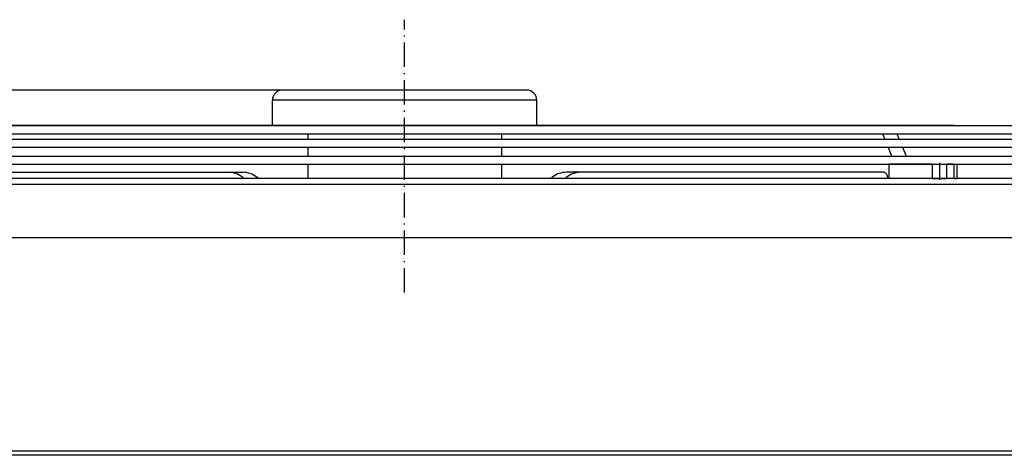
# Model space of a CAD drawing. Extents: x -2296 to 1358, y -237 to 3307.
# Drawn here: x -1384 to -900, y 2729 to 2943 of the extents above; entities that cross this region are included whole.
import ezdxf

# ---------------------------------------------------------------- set-up
doc = ezdxf.new("R2010")
doc.units = 0
doc.header["$MEASUREMENT"] = 0
doc.linetypes.add('DASHDOT', pattern=[18.5, 12, -3, 0.5, -3])
doc.layers.get('0').update_dxf_attribs({"linetype": 'CONTINUOUS'})

msp = doc.modelspace()

# ---------------------------------------------------------------- linework, layer by layer
at = {"color": 7, "linetype": 'DASHDOT'}
for p, q in [((-1195.060303, 2809.087646), (-1195.059692, 2943.356934)), ((-932.1474, 2872.948486), (-932.1474, 2864.547852))]:
    msp.add_line(p, q, dxfattribs=at)
at = {"color": 7}
for p, q in [((-1255.059692, 2908.696777), (-2235.297119, 2908.700928)), ((-1137.486816, 2908.696289), (-1255.059692, 2908.696777)), ((-1135.059937, 2908.696289), (-1137.486816, 2908.696289)), ((-1132.689087, 2903.696289), (-1260.059814, 2903.696777)), ((-1260.059814, 2891.248535), (-1260.059814, 2903.696777)), ((-1130.059814, 2903.696289), (-1132.689087, 2903.696289)), ((-1130.059814, 2891.248535), (-1130.059814, 2903.696289)), ((-1525.059937, 2891.248535), (-1260.059814, 2891.248535)), ((-1513.059937, 2891.248535), (-1260.059814, 2891.248535)), ((-1501.059937, 2891.248535), (-1260.059814, 2891.248535)), ((-1489.059937, 2891.248535), (-1260.059814, 2891.248535)), ((-1477.059937, 2891.248535), (-1260.059814, 2891.248535)), ((-1477.059937, 2891.248535), (-1260.059814, 2891.248535)), ((-1065.61499, 2891.248535), (-1465.059937, 2891.248535)), ((-1071.368164, 2891.248535), (-1453.059937, 2891.248535)), ((-1077.121216, 2891.248535), (-1441.059937, 2891.248535)), ((-1082.874268, 2891.248535), (-1429.059937, 2891.248535)), ((-1088.627441, 2891.248535), (-1417.059937, 2891.248535)), ((-1094.380615, 2891.248535), (-1405.059937, 2891.248535)), ((-1100.133667, 2891.248535), (-1393.059937, 2891.248535)), ((-1105.886719, 2891.248535), (-1381.059937, 2891.248535)), ((-1111.639893, 2891.248535), (-1369.059937, 2891.248535)), ((-1117.392944, 2891.248535), (-1357.059937, 2891.248535)), ((-1353.270264, 2891.248535), (-865.059875, 2891.248535)), ((-1347.517212, 2891.248535), (-877.059875, 2891.248535)), ((-1123.145996, 2891.248535), (-1345.059937, 2891.248535)), ((-1341.76416, 2891.248535), (-889.059875, 2891.248535)), ((-1336.010986, 2891.248535), (-901.059875, 2891.248535)), ((-1333.074219, 2891.248535), (-1333.059937, 2891.248535)), ((-1128.89917, 2891.248535), (-1333.059937, 2891.248535)), ((-1330.257935, 2891.248535), (-913.059875, 2891.248535)), ((-1330.257935, 2891.248535), (-913.059875, 2891.248535)), ((-1260.059814, 2891.248535), (-1324.504761, 2891.248535)), ((-1321.07666, 2891.248535), (-1321.059937, 2891.248535)), ((-1134.652344, 2891.248535), (-1321.059937, 2891.248535)), ((-1260.060303, 2891.248535), (-1318.751709, 2891.248535)), ((-1260.059814, 2891.248535), (-1312.998535, 2891.248535)), ((-1309.076294, 2891.248535), (-1309.059937, 2891.248535)), ((-1140.405396, 2891.248535), (-1309.059937, 2891.248535)), ((-1260.059814, 2891.248535), (-1307.245483, 2891.248535)), ((-1260.059814, 2891.248535), (-1301.492432, 2891.248535)), ((-1297.075928, 2891.248535), (-1297.059937, 2891.248535)), ((-1146.158447, 2891.248535), (-1297.059937, 2891.248535)), ((-1260.059814, 2891.248535), (-1295.739258, 2891.248535)), ((-1260.059814, 2891.248535), (-1289.986084, 2891.248535)), ((-1285.075439, 2891.248535), (-1285.059937, 2891.248535)), ((-1151.911621, 2891.248535), (-1285.059937, 2891.248535)), ((-1260.059814, 2891.248535), (-1284.233032, 2891.248535)), ((-1260.059814, 2891.248535), (-1278.47998, 2891.248535)), ((-1260.059814, 2891.248535), (-1272.726807, 2891.248535)), ((-1260.059814, 2891.248535), (-1266.973755, 2891.248535)), ((-1260.059814, 2891.248535), (-1261.220581, 2891.248535)), ((-1257.285278, 2891.248535), (-1250.214233, 2891.248535)), ((-1237.350098, 2891.248535), (-1250.151489, 2891.248535)), ((-1152.769653, 2891.248535), (-1139.96582, 2891.248535)), ((-1105.059814, 2891.248535), (-1151.911621, 2891.248535)), ((-1093.059814, 2891.248535), (-1146.158447, 2891.248535)), ((-1081.059814, 2891.248535), (-1140.405396, 2891.248535)), ((-1139.307739, 2891.248535), (-1132.834473, 2891.248535)), ((-1069.059814, 2891.248535), (-1134.652344, 2891.248535)), ((-997.059875, 2891.248535), (-1130.060059, 2891.248535)), ((-1130.059814, 2891.248535), (-1036.849487, 2891.248535)), ((-1130.059814, 2891.248535), (-1048.355713, 2891.248535)), ((-1130.059814, 2891.248535), (-1054.108765, 2891.248535)), ((-1130.059814, 2891.248535), (-1059.861816, 2891.248535)), ((-1130.059814, 2891.248535), (-1059.861816, 2891.248535)), ((-925.059875, 2891.248535), (-1130.059814, 2891.248535)), ((-937.059875, 2891.248535), (-1130.059814, 2891.248535)), ((-949.059875, 2891.248535), (-1130.059814, 2891.248535)), ((-961.059875, 2891.248535), (-1130.059814, 2891.248535)), ((-973.059875, 2891.248535), (-1130.059814, 2891.248535)), ((-985.059875, 2891.248535), (-1130.059814, 2891.248535)), ((-1009.059875, 2891.248535), (-1130.059814, 2891.248535)), ((-1033.059814, 2891.248535), (-1130.059814, 2891.248535)), ((-1045.059814, 2891.248535), (-1130.059814, 2891.248535)), ((-1057.059814, 2891.248535), (-1130.059814, 2891.248535)), ((-1130.059448, 2891.248535), (-1042.602539, 2891.248535)), ((-1021.059875, 2891.248535), (-1130.058838, 2891.248535)), ((-1057.042725, 2891.248535), (-1057.059814, 2891.248535)), ((-1045.04248, 2891.248535), (-1045.059814, 2891.248535)), ((-1033.042114, 2891.248535), (-1033.059814, 2891.248535)), ((-1448.521973, 2887.248535), (-1353.270264, 2887.248535)), ((-1353.270264, 2887.248535), (-865.059875, 2887.248535)), ((-1242.66748, 2887.248291), (-1242.667603, 2884.607422)), ((-1147.452271, 2887.248291), (-1147.452271, 2884.607422)), ((-965.643127, 2887.248535), (-960.089539, 2887.248535)), ((-960.089539, 2887.248535), (-959.011414, 2884.607666)), ((-960.089539, 2887.248535), (-953.018433, 2887.248535)), ((-953.018433, 2887.248535), (-951.940002, 2884.606934)), ((-953.018433, 2887.248535), (-951.940369, 2884.607666)), ((-1446.997314, 2884.607666), (-1359.023438, 2884.607666)), ((-1444.687988, 2880.607666), (-1359.023438, 2880.607666)), ((-1359.023438, 2884.607666), (-853.059875, 2884.607666)), ((-1359.023438, 2880.607666), (-853.059875, 2880.607666)), ((-1242.667603, 2880.607422), (-1242.667603, 2876.248291)), ((-1147.452271, 2880.607422), (-1147.452271, 2876.248291)), ((-957.378418, 2880.607666), (-955.598816, 2876.248535)), ((-950.307373, 2880.607666), (-948.52771, 2876.248535)), ((-950.307373, 2880.607666), (-948.52771, 2876.248535)), ((-1444.320801, 2876.248535), (-1364.776489, 2876.248535)), ((-1364.776489, 2876.248535), (-841.059875, 2876.248535)), ((-1444.320801, 2872.248535), (-1364.776489, 2872.248535)), ((-1364.776489, 2872.248535), (-841.059875, 2872.248535)), ((-1242.667603, 2872.248291), (-1242.667725, 2865.196289)), ((-1147.452271, 2872.248291), (-1147.452271, 2865.196289)), ((-935.682983, 2872.248535), (-956.896179, 2872.248535)), ((-956.896179, 2872.248535), (-956.896179, 2865.248535)), ((-935.682983, 2872.248535), (-935.682983, 2865.248535)), ((-935.682983, 2872.248535), (-928.611877, 2872.248535)), ((-928.611877, 2872.248535), (-928.611877, 2865.248535)), ((-925.076355, 2872.248535), (-928.611877, 2872.248535)), ((-925.076355, 2872.248535), (-923.611877, 2872.248535)), ((-925.076355, 2872.248535), (-925.076355, 2865.248535)), ((-923.611877, 2872.248535), (-923.611877, 2865.248535)), ((-923.611877, 2872.248535), (-923.611877, 2865.248535)), ((-1430.526489, 2868.248535), (-1274.456909, 2868.248535)), ((-959.593323, 2868.248535), (-1115.662964, 2868.248535)), ((-774.809814, 2865.196533), (-1615.309937, 2865.196533)), ((-1615.309937, 2862.446289), (-774.809814, 2862.446533)), ((-956.896179, 2865.248535), (-957.472046, 2865.248535)), ((-935.682983, 2865.248535), (-956.896179, 2865.248535)), ((-935.682983, 2865.248535), (-928.611877, 2865.248535)), ((-925.076355, 2865.248535), (-928.611877, 2865.248535)), ((-925.076355, 2865.248535), (-923.611877, 2865.248535)), ((-747.809875, 2835.996582), (-1642.309814, 2835.996582)), ((-772.059875, 2730.996582), (-1618.059814, 2730.996582)), ((-772.059875, 2728.996582), (-1618.059814, 2728.996582))]:
    msp.add_line(p, q, dxfattribs=at)
for points in [[(-1274.019633, 2865.196971), (-1274.778204, 2865.82355), (-1275.56282, 2866.382313), (-1276.370454, 2866.871103), (-1277.197989, 2867.288035), (-1278.042231, 2867.6315), (-1278.899924, 2867.900172), (-1279.767758, 2868.093015), (-1280.642384, 2868.209285), (-1281.520426, 2868.248532)], [(-1266.948588, 2865.196971), (-1267.707894, 2865.824115), (-1268.493292, 2866.383311), (-1269.301746, 2866.872397), (-1270.130129, 2867.289483), (-1270.97524, 2867.632957), (-1271.833812, 2867.90149), (-1272.702524, 2868.094044), (-1273.578018, 2868.209875), (-1274.456911, 2868.248535)], [(-1115.662965, 2868.248535), (-1116.541934, 2868.209868), (-1117.417504, 2868.094017), (-1118.28629, 2867.901429), (-1119.144932, 2867.63285), (-1119.99011, 2867.289317), (-1120.818557, 2866.872159), (-1121.627068, 2866.38299), (-1122.412519, 2865.8237), (-1123.17187, 2865.196453)], [(-1108.599324, 2868.248532), (-1109.477444, 2868.209278), (-1110.352145, 2868.092988), (-1111.220053, 2867.900112), (-1112.077817, 2867.631393), (-1112.922127, 2867.287869), (-1113.749726, 2866.870866), (-1114.557418, 2866.381993), (-1115.342086, 2865.823136), (-1116.100703, 2865.196453)], [(-957.471985, 2865.248535), (-957.493577, 2865.67548), (-957.557914, 2866.093733), (-957.663686, 2866.494781), (-957.80874, 2866.870459), (-957.990123, 2867.213119), (-958.204143, 2867.515785), (-958.446442, 2867.772297), (-958.712089, 2867.977432), (-958.995675, 2868.127015), (-959.291427, 2868.218), (-959.593325, 2868.248535)]]:
    msp.add_lwpolyline(points, dxfattribs=at)
for centre, start, end in [((-1255.059814, 2903.696777), 89.998131, 179.9998), ((-1135.059814, 2903.696289), 359.999705, 90.00141)]:
    msp.add_arc(centre, 4.999997, start, end, dxfattribs=at)

doc.saveas('drawing.dxf')
